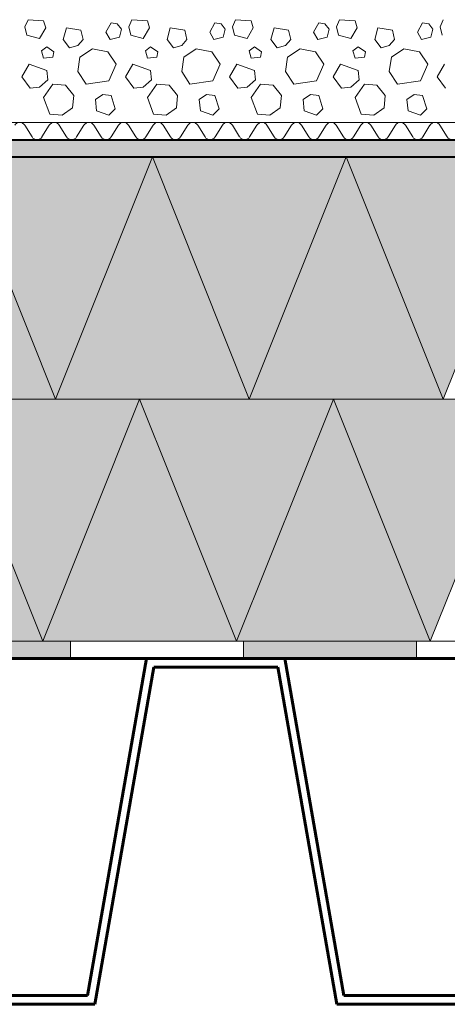
# Model space of a CAD drawing. Units: inches. Extents: x 0 to 297, y 0 to 210.
# Drawn here: x 234 to 259, y 74 to 131 of the extents above; entities that cross this region are included whole.
import ezdxf

# ---------------------------------------------------------------- set-up
doc = ezdxf.new("R2010")
doc.units = ezdxf.units.IN
doc.header["$MEASUREMENT"] = 0
for name, color, linetype, lineweight in [('12_Linie', 7, 'Continuous', 0), ('18_Schraffur', 7, 'Continuous', 0), ('34_Gruppe', 7, 'Continuous', 0), ('Folie _ 3', 7, 'Continuous', 0), ('Standard', 7, 'Continuous', 0)]:
    doc.layers.add(name, color=color, linetype=linetype, lineweight=lineweight)

# ---------------------------------------------------------------- blocks, each defined once
blk = doc.blocks.new('dokument alle 2d details_asc(id_2594)')
at = {"layer": '18_Schraffur'}
for points in [[(237.308, 95.436), (227.308, 95.436), (227.308, 94.436), (237.308, 94.436)], [(257.308, 95.436), (247.308, 95.436), (247.308, 94.436), (257.308, 94.436)]]:
    blk.add_hatch(color=251, dxfattribs=at).paths.add_polyline_path(points, flags=0)
at = {"layer": 'Folie _ 3', "linetype": 'Continuous'}
for color, points in [(30, [(263.308, 124.436), (197.879, 124.436), (197.879, 123.436), (263.308, 123.436)]), (50, [(263.708, 109.436), (252.508, 109.436), (258.108, 95.436)])]:
    blk.add_hatch(color=color, dxfattribs=at).paths.add_polyline_path(points, flags=0)
h = blk.add_hatch(color=50, dxfattribs=at)
edge = h.paths.add_edge_path(flags=0)
edge.add_arc((198.622, 119.69), 1.2, 278, 300.0105)
edge.add_line((199.222, 118.651), (202.908, 109.436))
edge.add_line((202.908, 109.436), (197.159, 109.436))
edge.add_line((197.159, 109.436), (197.249, 118.029))
edge.add_arc((197.549, 118.025), 0.3, 98, 179.1998, ccw=False)
edge.add_line((197.507, 118.322), (198.789, 118.502))
edge = h.paths.add_edge_path(flags=0)
edge.add_line((208.448, 123.286), (206.379, 123.286))
edge.add_line((206.379, 123.286), (206.379, 123.086))
edge.add_arc((206.079, 123.086), 0.3, 270, 360, ccw=False)
edge.add_line((206.079, 122.786), (202.879, 122.786))
edge.add_line((202.879, 122.786), (202.279, 122.356))
edge.add_line((202.279, 122.356), (200.938, 122.262))
edge.add_arc((201.022, 121.065), 1.2, 94, 180)
edge.add_line((199.822, 121.065), (199.822, 119.69))
edge.add_arc((198.622, 119.69), 1.2, 300.0105, 360, ccw=False)
edge.add_line((199.222, 118.651), (202.908, 109.436))
edge.add_line((202.908, 109.436), (208.448, 123.286))
h.paths.add_polyline_path([(208.508, 123.286), (208.448, 123.286), (202.908, 109.436), (214.048, 109.436)], flags=0)
h.paths.add_polyline_path([(219.648, 123.436), (215.129, 123.436), (215.129, 123.286), (208.508, 123.286), (214.048, 109.436)], flags=0)
h.paths.add_polyline_path([(219.648, 123.436), (214.048, 109.436), (225.248, 109.436)], flags=0)
h.paths.add_polyline_path([(230.848, 123.436), (219.648, 123.436), (225.248, 109.436)], flags=0)
h.paths.add_polyline_path([(230.848, 123.436), (225.248, 109.436), (236.448, 109.436)], flags=0)
h.paths.add_polyline_path([(242.048, 123.436), (230.848, 123.436), (236.448, 109.436)], flags=0)
h.paths.add_polyline_path([(242.048, 123.436), (236.448, 109.436), (247.648, 109.436)], flags=0)
h.paths.add_polyline_path([(253.248, 123.436), (242.048, 123.436), (247.648, 109.436)], flags=0)
h.paths.add_polyline_path([(253.248, 123.436), (247.648, 109.436), (258.848, 109.436)], flags=0)
h.paths.add_polyline_path([(264.448, 123.436), (253.248, 123.436), (258.848, 109.436)], flags=0)
h = blk.add_hatch(color=50, dxfattribs=at)
h.paths.add_polyline_path([(230.108, 109.436), (224.708, 95.936), (230.379, 95.936), (230.379, 95.436), (235.708, 95.436)], flags=0)
h.paths.add_polyline_path([(241.308, 109.436), (230.108, 109.436), (235.708, 95.436)], flags=0)
h.paths.add_polyline_path([(241.308, 109.436), (235.708, 95.436), (246.908, 95.436)], flags=0)
h.paths.add_polyline_path([(252.508, 109.436), (241.308, 109.436), (246.908, 95.436)], flags=0)
h.paths.add_polyline_path([(252.508, 109.436), (246.908, 95.436), (258.108, 95.436)], flags=0)
at = {"layer": '12_Linie', "color": 7, "lineweight": 60}
for p, q in [((241.708, 94.436), (238.295, 74.936)), ((241.708, 94.436), (249.708, 94.436)), ((249.708, 94.436), (253.12, 74.936)), ((242.128, 93.936), (238.715, 74.436)), ((242.128, 93.936), (249.287, 93.936)), ((249.287, 93.936), (252.7, 74.436)), ((216.12, 74.936), (238.295, 74.936)), ((253.12, 74.936), (263.308, 74.936)), ((215.7, 74.436), (238.715, 74.436)), ((252.7, 74.436), (263.308, 74.436))]:
    blk.add_line(p, q, dxfattribs=at)
at = {"layer": 'Folie _ 3', "color": 7, "linetype": 'Continuous', "lineweight": 20}
for p, q in [((234.679, 130.956), (234.859, 131.376)), ((234.859, 131.376), (235.759, 131.316)), ((235.759, 131.316), (235.879, 130.896)), ((239.359, 130.656), (239.659, 131.196)), ((239.659, 131.196), (240.019, 131.136)), ((240.019, 131.136), (240.259, 130.836)), ((240.679, 130.956), (240.859, 131.376)), ((240.859, 131.376), (241.759, 131.316)), ((241.759, 131.316), (241.879, 130.896)), ((245.359, 130.656), (245.659, 131.196)), ((245.659, 131.196), (246.019, 131.136)), ((246.019, 131.136), (246.259, 130.836)), ((246.679, 130.956), (246.859, 131.376)), ((246.859, 131.376), (247.759, 131.316)), ((247.759, 131.316), (247.879, 130.896)), ((251.359, 130.656), (251.659, 131.196)), ((251.659, 131.196), (252.019, 131.136)), ((252.019, 131.136), (252.259, 130.836)), ((252.679, 130.956), (252.859, 131.376)), ((252.859, 131.376), (253.759, 131.316)), ((253.759, 131.316), (253.879, 130.896)), ((257.359, 130.656), (257.659, 131.196)), ((257.659, 131.196), (258.019, 131.136)), ((258.019, 131.136), (258.259, 130.836)), ((258.679, 130.956), (258.859, 131.376)), ((234.679, 130.956), (234.799, 130.476)), ((234.799, 130.476), (235.519, 130.296)), ((235.519, 130.296), (235.879, 130.896)), ((236.899, 130.236), (237.079, 130.896)), ((237.079, 130.896), (237.919, 130.776)), ((237.919, 130.776), (238.039, 130.236)), ((239.359, 130.656), (239.599, 130.236)), ((240.139, 130.356), (240.259, 130.836)), ((240.679, 130.956), (240.799, 130.476)), ((240.799, 130.476), (241.519, 130.296)), ((241.519, 130.296), (241.879, 130.896)), ((242.899, 130.236), (243.079, 130.896)), ((243.079, 130.896), (243.919, 130.776)), ((243.919, 130.776), (244.039, 130.236)), ((245.359, 130.656), (245.599, 130.236)), ((246.139, 130.356), (246.259, 130.836)), ((246.679, 130.956), (246.799, 130.476)), ((246.799, 130.476), (247.519, 130.296)), ((247.519, 130.296), (247.879, 130.896)), ((248.899, 130.236), (249.079, 130.896)), ((249.079, 130.896), (249.919, 130.776)), ((249.919, 130.776), (250.039, 130.236)), ((251.359, 130.656), (251.599, 130.236)), ((252.139, 130.356), (252.259, 130.836)), ((252.679, 130.956), (252.799, 130.476)), ((252.799, 130.476), (253.519, 130.296)), ((253.519, 130.296), (253.879, 130.896)), ((254.899, 130.236), (255.079, 130.896)), ((255.079, 130.896), (255.919, 130.776)), ((255.919, 130.776), (256.039, 130.236)), ((257.359, 130.656), (257.599, 130.236)), ((258.139, 130.356), (258.259, 130.836)), ((258.679, 130.956), (258.799, 130.476)), ((236.899, 130.236), (237.259, 129.756)), ((237.259, 129.756), (237.739, 129.876)), ((237.739, 129.876), (238.039, 130.236)), ((239.599, 130.236), (240.139, 130.356)), ((242.899, 130.236), (243.259, 129.756)), ((243.259, 129.756), (243.739, 129.876)), ((243.739, 129.876), (244.039, 130.236)), ((245.599, 130.236), (246.139, 130.356)), ((248.899, 130.236), (249.259, 129.756)), ((249.259, 129.756), (249.739, 129.876)), ((249.739, 129.876), (250.039, 130.236)), ((251.599, 130.236), (252.139, 130.356)), ((254.899, 130.236), (255.259, 129.756)), ((255.259, 129.756), (255.739, 129.876)), ((255.739, 129.876), (256.039, 130.236)), ((257.599, 130.236), (258.139, 130.356)), ((235.639, 129.576), (235.939, 129.816)), ((235.639, 129.576), (235.759, 129.156)), ((235.939, 129.816), (236.359, 129.516)), ((236.299, 129.216), (236.359, 129.516)), ((237.859, 129.216), (238.579, 129.696)), ((238.579, 129.696), (239.479, 129.516)), ((239.479, 129.516), (239.959, 128.796)), ((241.639, 129.576), (241.939, 129.816)), ((241.639, 129.576), (241.759, 129.156)), ((241.939, 129.816), (242.359, 129.516)), ((242.299, 129.216), (242.359, 129.516)), ((243.859, 129.216), (244.579, 129.696)), ((244.579, 129.696), (245.479, 129.516)), ((245.479, 129.516), (245.959, 128.796)), ((247.639, 129.576), (247.939, 129.816)), ((247.639, 129.576), (247.759, 129.156)), ((247.939, 129.816), (248.359, 129.516)), ((248.299, 129.216), (248.359, 129.516)), ((249.859, 129.216), (250.579, 129.696)), ((250.579, 129.696), (251.479, 129.516)), ((251.479, 129.516), (251.959, 128.796)), ((253.639, 129.576), (253.939, 129.816)), ((253.639, 129.576), (253.759, 129.156)), ((253.939, 129.816), (254.359, 129.516)), ((254.299, 129.216), (254.359, 129.516)), ((255.859, 129.216), (256.579, 129.696)), ((256.579, 129.696), (257.479, 129.516)), ((257.479, 129.516), (257.959, 128.796)), ((234.499, 128.076), (234.919, 128.796)), ((234.919, 128.796), (235.939, 128.436)), ((235.759, 129.156), (236.299, 129.216)), ((237.739, 128.376), (237.859, 129.216)), ((239.539, 127.836), (239.959, 128.796)), ((240.499, 128.076), (240.919, 128.796)), ((240.919, 128.796), (241.939, 128.436)), ((241.759, 129.156), (242.299, 129.216)), ((243.739, 128.376), (243.859, 129.216)), ((245.539, 127.836), (245.959, 128.796)), ((246.499, 128.076), (246.919, 128.796)), ((246.919, 128.796), (247.939, 128.436)), ((247.759, 129.156), (248.299, 129.216)), ((249.739, 128.376), (249.859, 129.216)), ((251.539, 127.836), (251.959, 128.796)), ((252.499, 128.076), (252.919, 128.796)), ((252.919, 128.796), (253.939, 128.436)), ((253.759, 129.156), (254.299, 129.216)), ((255.739, 128.376), (255.859, 129.216)), ((257.539, 127.836), (257.959, 128.796)), ((258.499, 128.076), (258.919, 128.796)), ((235.939, 128.436), (235.999, 127.896)), ((237.739, 128.376), (238.219, 127.656)), ((241.939, 128.436), (241.999, 127.896)), ((243.739, 128.376), (244.219, 127.656)), ((247.939, 128.436), (247.999, 127.896)), ((249.739, 128.376), (250.219, 127.656)), ((253.939, 128.436), (253.999, 127.896)), ((255.739, 128.376), (256.219, 127.656)), ((234.499, 128.076), (234.979, 127.416)), ((235.519, 127.476), (235.999, 127.896)), ((235.759, 126.876), (236.299, 127.656)), ((236.299, 127.656), (237.019, 127.596)), ((237.019, 127.596), (237.499, 126.996)), ((238.219, 127.656), (239.539, 127.836)), ((240.499, 128.076), (240.979, 127.416)), ((241.519, 127.476), (241.999, 127.896)), ((241.759, 126.876), (242.299, 127.656)), ((242.299, 127.656), (243.019, 127.596)), ((243.019, 127.596), (243.499, 126.996)), ((244.219, 127.656), (245.539, 127.836)), ((246.499, 128.076), (246.979, 127.416)), ((247.519, 127.476), (247.999, 127.896)), ((247.759, 126.876), (248.299, 127.656)), ((248.299, 127.656), (249.019, 127.596)), ((249.019, 127.596), (249.499, 126.996)), ((250.219, 127.656), (251.539, 127.836)), ((252.499, 128.076), (252.979, 127.416)), ((253.519, 127.476), (253.999, 127.896)), ((253.759, 126.876), (254.299, 127.656)), ((254.299, 127.656), (255.019, 127.596)), ((255.019, 127.596), (255.499, 126.996)), ((256.219, 127.656), (257.539, 127.836)), ((258.499, 128.076), (258.979, 127.416)), ((234.979, 127.416), (235.519, 127.476)), ((237.439, 126.276), (237.499, 126.996)), ((238.759, 126.756), (239.179, 127.056)), ((239.179, 127.056), (239.659, 126.996)), ((239.659, 126.996), (239.899, 126.216)), ((240.979, 127.416), (241.519, 127.476)), ((243.439, 126.276), (243.499, 126.996)), ((244.759, 126.756), (245.179, 127.056)), ((245.179, 127.056), (245.659, 126.996)), ((245.659, 126.996), (245.899, 126.216)), ((246.979, 127.416), (247.519, 127.476)), ((249.439, 126.276), (249.499, 126.996)), ((250.759, 126.756), (251.179, 127.056)), ((251.179, 127.056), (251.659, 126.996)), ((251.659, 126.996), (251.899, 126.216)), ((252.979, 127.416), (253.519, 127.476)), ((255.439, 126.276), (255.499, 126.996)), ((256.759, 126.756), (257.179, 127.056)), ((257.179, 127.056), (257.659, 126.996)), ((257.659, 126.996), (257.899, 126.216)), ((235.759, 126.876), (236.119, 125.916)), ((238.759, 126.756), (238.819, 126.096)), ((241.759, 126.876), (242.119, 125.916)), ((244.759, 126.756), (244.819, 126.096)), ((247.759, 126.876), (248.119, 125.916)), ((250.759, 126.756), (250.819, 126.096)), ((253.759, 126.876), (254.119, 125.916)), ((256.759, 126.756), (256.819, 126.096)), ((236.119, 125.916), (236.839, 125.856)), ((236.839, 125.856), (237.439, 126.276)), ((238.819, 126.096), (239.539, 125.856)), ((239.539, 125.856), (239.899, 126.216)), ((242.119, 125.916), (242.839, 125.856)), ((242.839, 125.856), (243.439, 126.276)), ((244.819, 126.096), (245.539, 125.856)), ((245.539, 125.856), (245.899, 126.216)), ((248.119, 125.916), (248.839, 125.856)), ((248.839, 125.856), (249.439, 126.276)), ((250.819, 126.096), (251.539, 125.856)), ((251.539, 125.856), (251.899, 126.216)), ((254.119, 125.916), (254.839, 125.856)), ((254.839, 125.856), (255.439, 126.276)), ((256.819, 126.096), (257.539, 125.856)), ((257.539, 125.856), (257.899, 126.216)), ((198.379, 125.436), (264.448, 125.436)), ((234.667, 125.269), (235.09, 124.603)), ((235.667, 124.603), (236.09, 125.269)), ((236.667, 125.269), (237.09, 124.603)), ((237.667, 124.603), (238.09, 125.269)), ((238.667, 125.269), (239.09, 124.603)), ((239.667, 124.603), (240.09, 125.269)), ((240.667, 125.269), (241.09, 124.603)), ((241.667, 124.603), (242.09, 125.269)), ((242.667, 125.269), (243.09, 124.603)), ((243.667, 124.603), (244.09, 125.269)), ((244.667, 125.269), (245.09, 124.603)), ((245.667, 124.603), (246.09, 125.269)), ((246.667, 125.269), (247.09, 124.603)), ((247.667, 124.603), (248.09, 125.269)), ((248.667, 125.269), (249.09, 124.603)), ((249.667, 124.603), (250.09, 125.269)), ((250.667, 125.269), (251.09, 124.603)), ((251.667, 124.603), (252.09, 125.269)), ((252.667, 125.269), (253.09, 124.603)), ((253.667, 124.603), (254.09, 125.269)), ((254.667, 125.269), (255.09, 124.603)), ((255.667, 124.603), (256.09, 125.269)), ((256.667, 125.269), (257.09, 124.603)), ((257.667, 124.603), (258.09, 125.269)), ((258.667, 125.269), (259.09, 124.603)), ((230.848, 123.436), (236.448, 109.436)), ((236.448, 109.436), (242.048, 123.436)), ((242.048, 123.436), (247.648, 109.436)), ((247.648, 109.436), (253.248, 123.436)), ((253.248, 123.436), (258.848, 109.436)), ((258.848, 109.436), (264.448, 123.436)), ((197.129, 109.436), (263.708, 109.436)), ((230.108, 109.436), (235.708, 95.436)), ((235.708, 95.436), (241.308, 109.436)), ((241.308, 109.436), (246.908, 95.436)), ((246.908, 95.436), (252.508, 109.436)), ((252.508, 109.436), (258.108, 95.436)), ((258.108, 95.436), (263.708, 109.436)), ((207.308, 95.436), (263.308, 95.436)), ((237.308, 94.436), (237.308, 95.436)), ((247.308, 94.436), (247.308, 95.436)), ((257.308, 94.436), (257.308, 95.436))]:
    blk.add_line(p, q, dxfattribs=at)
at = {"layer": 'Folie _ 3', "color": 7, "linetype": 'Continuous', "lineweight": 60}
blk.add_line((200.043, 94.436), (263.308, 94.436), dxfattribs=at)
at = {"layer": 'Folie _ 3', "color": 7, "linetype": 'Continuous', "lineweight": 20}
for centre, start, end in [((234.379, 125.103), 30.0004, 150), ((236.379, 125.103), 30.0004, 150), ((238.379, 125.103), 30.0004, 150), ((240.379, 125.103), 30.0004, 150), ((242.379, 125.103), 30.0004, 150), ((244.379, 125.103), 30.0004, 150), ((246.379, 125.103), 30.0004, 150), ((248.379, 125.103), 30.0004, 150), ((250.379, 125.103), 30.0004, 150), ((252.379, 125.103), 30.0004, 150), ((254.379, 125.103), 30.0004, 150), ((256.379, 125.103), 30.0004, 150), ((258.379, 125.103), 30.0004, 150), ((235.379, 124.769), 210, 270), ((235.379, 124.769), 270, 330), ((237.379, 124.769), 210, 270), ((237.379, 124.769), 270, 330), ((239.379, 124.769), 210, 270), ((239.379, 124.769), 270, 330), ((241.379, 124.769), 210, 270), ((241.379, 124.769), 270, 330), ((243.379, 124.769), 210, 270), ((243.379, 124.769), 270, 330), ((245.379, 124.769), 210, 270), ((245.379, 124.769), 270, 330), ((247.379, 124.769), 210, 270), ((247.379, 124.769), 270, 330), ((249.379, 124.769), 210, 270), ((249.379, 124.769), 270, 330), ((251.379, 124.769), 210, 270), ((251.379, 124.769), 270, 330), ((253.379, 124.769), 210, 270), ((253.379, 124.769), 270, 330), ((255.379, 124.769), 210, 270), ((255.379, 124.769), 270, 330), ((257.379, 124.769), 210, 270), ((257.379, 124.769), 270, 330), ((259.379, 124.769), 210, 270)]:
    blk.add_arc(centre, 0.333, start, end, dxfattribs=at)
at = {"layer": 'Standard', "color": 7, "linetype": 'Continuous', "lineweight": 40}
for p, q in [((197.879, 124.436), (263.308, 124.436)), ((197.829, 123.436), (264.448, 123.436))]:
    blk.add_line(p, q, dxfattribs=at)

msp = doc.modelspace()

# ---------------------------------------------------------------- block references
at = {"layer": '34_Gruppe', "color": 7, "linetype": 'Continuous', "lineweight": 0}
msp.add_blockref('dokument alle 2d details_asc(id_2594)', (0, 0), dxfattribs=at)

doc.saveas('drawing.dxf')
